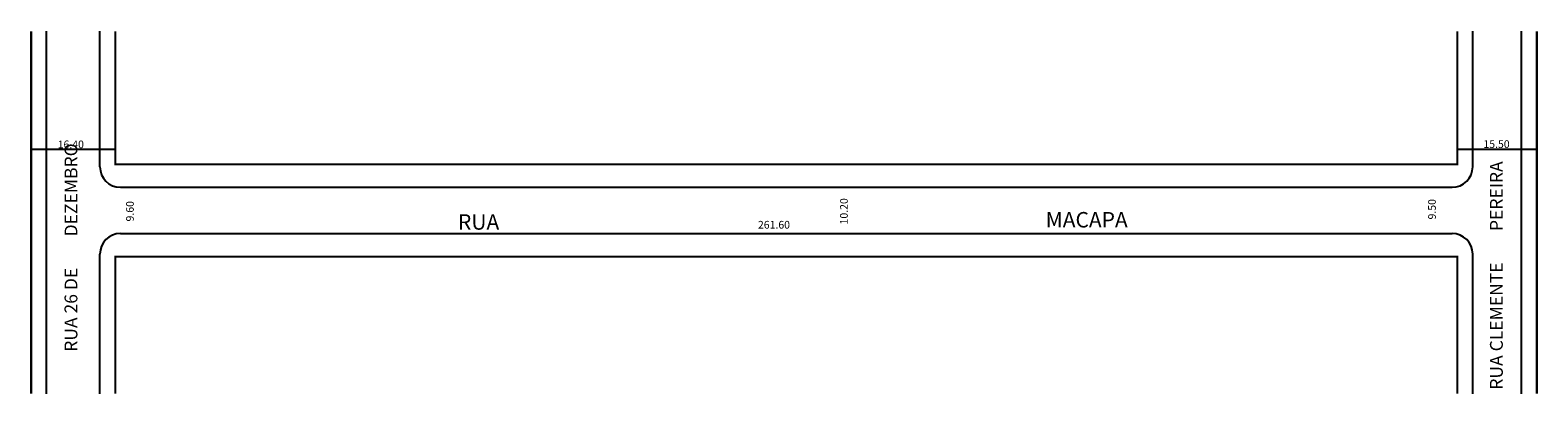
# Model space of a CAD drawing. Extents: x -16 to 278, y -41 to 30.
import ezdxf

# ---------------------------------------------------------------- set-up
doc = ezdxf.new("R2010")
doc.units = 0
doc.header["$MEASUREMENT"] = 0
doc.layers.get('0').update_dxf_attribs({"linetype": 'CONTINUOUS'})

msp = doc.modelspace()

# ---------------------------------------------------------------- linework, layer by layer
for p, q in [((-12.35, -40.93), (-12.35, 29.71)), ((-1.95, 3.29), (-1.95, 29.71)), ((265.65, 3.29), (265.65, 29.71)), ((275.15, -40.93), (275.15, 29.71)), ((-15.35, 6.73), (1.05, 6.73)), ((262.65, 6.73), (278.15, 6.73)), ((2.05, -0.71), (261.65, -0.71)), ((2.05, -9.71), (261.65, -9.71)), ((-1.95, -40.93), (-1.95, -13.71)), ((265.65, -40.93), (265.65, -13.71))]:
    msp.add_line(p, q)
at = {"const_width": 0.4}
for points in [[(-15.35, -40.93), (-15.35, 29.71)], [(1.05, 29.71), (1.05, 3.79), (262.65, 3.79), (262.65, 29.71)], [(278.15, -40.93), (278.15, 29.71)], [(1.05, -40.93), (1.05, -14.21), (262.65, -14.21), (262.65, -40.93)]]:
    msp.add_lwpolyline(points, dxfattribs=at)
for centre, start, end in [((2.05, 3.29), 180, 270), ((261.65, 3.29), 270, 360), ((2.05, -13.71), 90, 180), ((261.65, -13.71), 360, 90)]:
    msp.add_arc(centre, 4, start, end)

# ---------------------------------------------------------------- texts
for s, height, p in [('16.40', 1.5, (-10.18, 6.91)), ('15.50', 1.5, (267.74, 6.96)), ('MACAPA', 3, (182.41, -8.52)), ('RUA ', 3, (67.85, -8.96)), ('261.60', 1.5, (126.32, -8.75))]:
    msp.add_text(s, height=height).set_placement(p)
for s, height, p in [('RUA 26 DE        DEZEMBRO', 2.5, (-6.34, -32.75)), ('RUA CLEMENTE        PEREIRA', 2.5, (271.52, -40.13)), ('10.20', 1.5, (143.83, -7.94)), ('9.60', 1.5, (4.65, -7.36)), ('9.50', 1.5, (258.46, -6.97))]:
    msp.add_text(s, height=height, rotation=90).set_placement(p)

doc.saveas('drawing.dxf')
